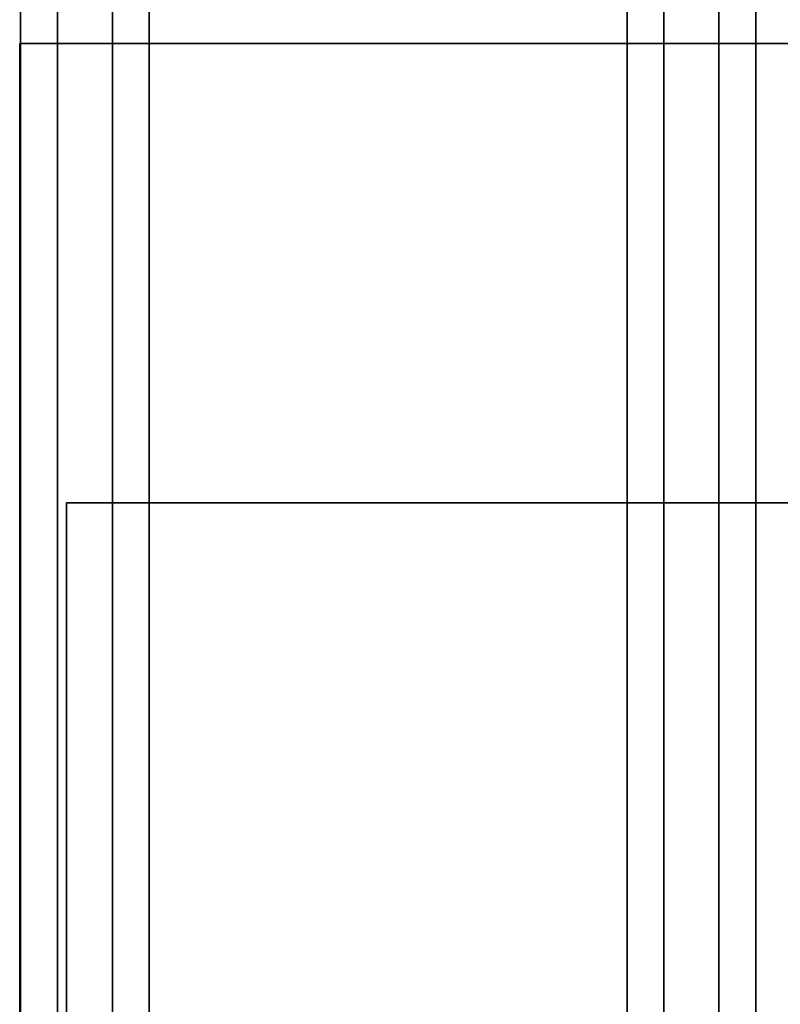
# Model space of a CAD drawing. Units: inches. Extents: x -2 to 207, y -6 to 149.
# Drawn here: x 2 to 4, y 69 to 72 of the extents above; entities that cross this region are included whole.
import ezdxf

# ---------------------------------------------------------------- set-up
doc = ezdxf.new("R2010")
doc.units = ezdxf.units.IN
doc.header["$MEASUREMENT"] = 0
for name, color, linetype in [('WKSURF-LAM', 6, 'Continuous'), ('WKSURF-SUPPORT', 6, 'Continuous'), ('WKSURF-TOPEDGE', 6, 'Continuous')]:
    doc.layers.add(name, color=color, linetype=linetype)

# ---------------------------------------------------------------- blocks, each defined once
blk = doc.blocks.new('VFT2A1_24FL_0T')
at = {"layer": 'WKSURF-SUPPORT'}
for points in [[(0.1625, 0, 27.659), (0.0625, -0.1, 27.559), (0.0625, -21.662, 27.559), (0.1625, -21.762, 27.659)], [(1.9625, 0, 27.659), (0.1625, 0, 27.659), (0.1625, -21.762, 27.659), (1.9625, -21.762, 27.659)], [(2.0625, -21.662, 27.559), (1.9625, -21.762, 27.659), (1.9625, 0, 27.659), (2.0625, -0.1, 27.559)], [(0.0625, -0.1, 27.559), (0.0625, -0.65, 27.009), (0.0625, -21.112, 27.009), (0.0625, -21.662, 27.559)], [(2.0625, -0.1, 27.559), (2.0625, -0.65, 27.009), (2.0625, -21.112, 27.009), (2.0625, -21.662, 27.559)], [(0.0625, -0.65, 27.009), (0.1625, -0.75, 26.909), (0.1625, -21.012, 26.909), (0.0625, -21.112, 27.009)], [(1.9625, -21.012, 26.909), (2.0625, -21.112, 27.009), (2.0625, -0.65, 27.009), (1.9625, -0.75, 26.909)], [(1.9625, -0.75, 26.909), (0.1625, -0.75, 26.909), (0.1625, -21.012, 26.909), (1.9625, -21.012, 26.909)], [(0.3125, -21.012, 19.305), (0.4125, -21.012, 19.405), (0.4125, -0.75, 19.405), (0.3125, -0.75, 19.305)], [(0.4125, -0.75, 18.655), (0.4125, -21.012, 18.655), (0.3125, -21.012, 18.755), (0.3125, -0.75, 18.755)], [(0.3125, -21.012, 18.755), (0.3125, -21.012, 19.305), (0.3125, -0.75, 19.305), (0.3125, -0.75, 18.755)], [(0.4125, -21.012, 19.405), (1.7125, -21.012, 19.405), (1.7125, -0.75, 19.405), (0.4125, -0.75, 19.405)], [(0.4125, -21.012, 18.655), (0.4125, -0.75, 18.655), (1.7125, -0.75, 18.655), (1.7125, -21.012, 18.655)], [(1.7125, -21.012, 19.405), (1.8125, -21.012, 19.305), (1.8125, -0.75, 19.305), (1.7125, -0.75, 19.405)], [(1.7125, -21.012, 19.405), (1.8125, -21.012, 19.305), (1.8125, -0.75, 19.305), (1.7125, -0.75, 19.405)], [(1.8125, -0.75, 18.755), (1.8125, -21.012, 18.755), (1.7125, -21.012, 18.655), (1.7125, -0.75, 18.655)], [(1.8125, -21.012, 18.755), (1.8125, -0.75, 18.755), (1.8125, -0.75, 19.305), (1.8125, -21.012, 19.305)], [(0.1875, -5.25, 27.835), (0.1875, -2.25, 27.835), (0.1875, -2.25, 27.664), (0.1875, -5.25, 27.664)], [(4.9375, -2.25, 27.664), (0.1875, -2.25, 27.664), (0.1875, -2.25, 27.835), (4.9375, -2.25, 27.835)]]:
    blk.add_3dface(points, dxfattribs=at)
for points, invisible_edges in [([(0.1875, -5.25, 27.835), (4.9375, -5.25, 27.835), (4.9375, -2.25, 27.835), (0.1875, -2.25, 27.835)], 2), ([(4.9375, -5.25, 27.664), (0.1875, -5.25, 27.664), (0.1875, -2.25, 27.664), (4.9375, -2.25, 27.664)], 8)]:
    blk.add_3dface(points, dxfattribs=dict(at, invisible_edges=invisible_edges))
blk = doc.blocks.new('VFTS34_3072LF_2T')
at = {"layer": 'WKSURF-LAM'}
for points, invisible_edges in [([(29.94, -72.88, 29), (29.94, -1, 29), (0.06, -1, 29), (0.06, -72.88, 29)], 8), ([(0.06, -1, 27.824), (29.94, -1, 27.824), (29.94, -72.88, 27.824), (0.06, -72.88, 27.824)], 4)]:
    blk.add_3dface(points, dxfattribs=dict(at, invisible_edges=invisible_edges))
at = {"layer": 'WKSURF-TOPEDGE'}
for points in [[(0.06, -72.88, 29), (0.06, -1, 29), (0.06, -1, 27.824), (0.06, -72.88, 27.824)], [(0.06, -1, 29), (29.94, -1, 29), (29.94, -1, 27.824), (0.06, -1, 27.824)]]:
    blk.add_3dface(points, dxfattribs=at)

msp = doc.modelspace()

# ---------------------------------------------------------------- block references
for name in ['VFTS34_3072LF_2T', 'VFT2A1_24FL_0T']:
    msp.add_blockref(name, (1.6871, 72.9536))

doc.saveas('drawing.dxf')
